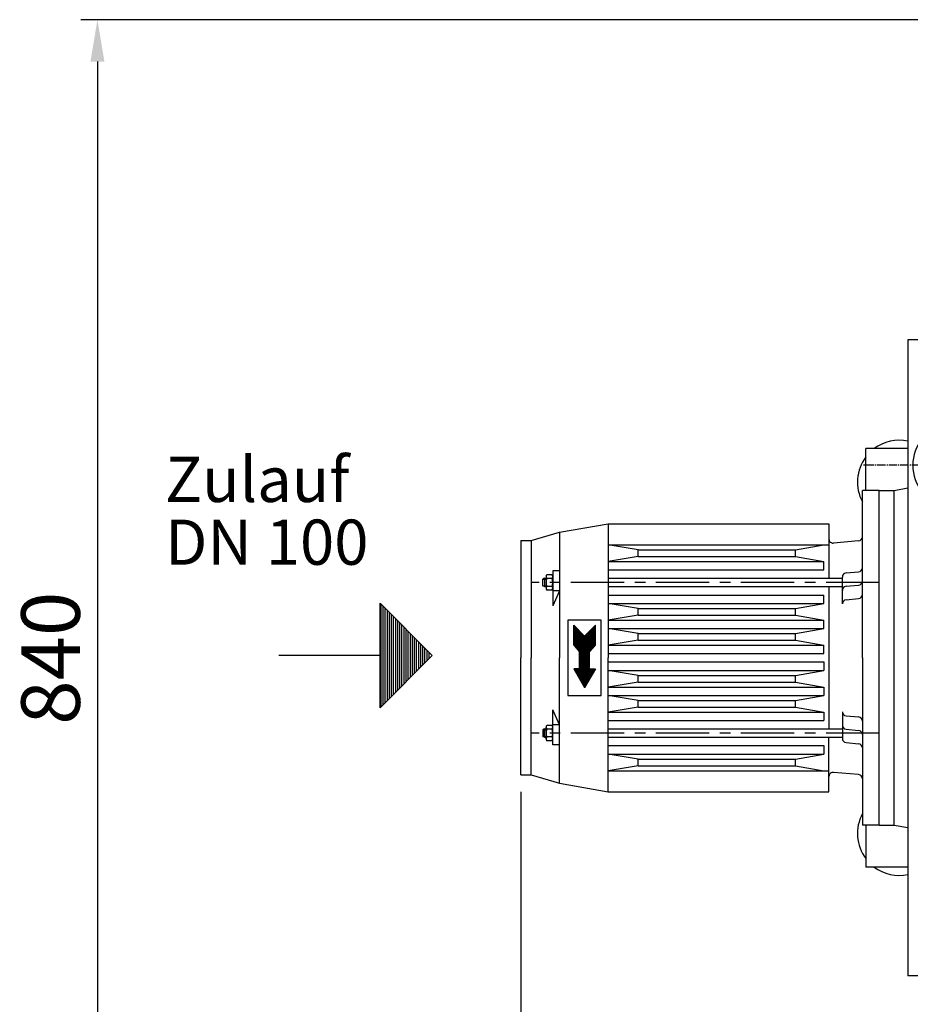
# Model space of a CAD drawing. Units: millimetres. Extents: x 889 to 4239, y 817 to 4302.
# Drawn here: x 889 to 1421, y 1255 to 1844 of the extents above; entities that cross this region are included whole.
import ezdxf

# ---------------------------------------------------------------- set-up
doc = ezdxf.new("R2010")
doc.units = ezdxf.units.MM
for name, pattern in [('AUSGEZOGEN', [0]), ('GEN7A', [6.875, 5, -0.625, 0.625, -0.625]), ('MITTE', [50.8, 31.75, -6.35, 6.35, -6.35])]:
    doc.linetypes.add(name, pattern=pattern)
for name, color, linetype in [('406', 7, 'Continuous'), ('5', 3, 'Continuous'), ('7A', 4, 'GEN7A'), ('MOTOR', 7, 'AUSGEZOGEN')]:
    doc.layers.add(name, color=color, linetype=linetype)
doc.layers.add('AM_6', color=2, linetype='Continuous', lineweight=35)
doc.styles.get("Standard").update_dxf_attribs({"font": 'ISOCP.SHX', "bigfont": 'bigfont.shx'})
doc.dimstyles.new('GEN-ISO', dxfattribs={"dimscale": 10, "dimtxt": 3.5, "dimasz": 2.5, "dimexe": 1, "dimexo": 1, "dimgap": 0.6, "dimtad": 1, "dimdsep": 46, "dimtxsty": 'STANDARD', "dimcen": 0, "dimclrd": 3, "dimclre": 3, "dimclrt": 2, "dimadec": 0, "dimazin": 0, "dimtp": 0.1, "dimtm": 0.1, "dimtfac": 0.71, "dimtmove": 0, "dimatfit": 3, "dimfxl": 1, "dimtzin": 0, "dimarcsym": 0})

# ---------------------------------------------------------------- blocks, each defined once
blk = doc.blocks.new('*D31')
at = {"layer": '5', "color": 3, "lineweight": -2}
for p, q in [((3692.61, 1397.32), (3692.61, 817.23)), ((1188.11, 1382.32), (1188.11, 817.23)), ((3667.61, 827.23), (1213.11, 827.23))]:
    blk.add_line(p, q, dxfattribs=at)
at = {"layer": '5', "color": 3}
for points in [[(1213.11, 831.39), (1213.11, 823.06), (1188.11, 827.23)], [(3667.61, 831.39), (3667.61, 823.06), (3692.61, 827.23)]]:
    blk.add_solid(points, dxfattribs=at)
at = {"layer": 'DEFPOINTS', "color": 0}
for p in [(3692.61, 1407.32), (1188.11, 1392.32), (1188.11, 827.23)]:
    blk.add_point(p, dxfattribs=at)
at = {"layer": '5', "color": 2, "insert": (2264.36, 850.73), "char_height": 35, "attachment_point": 5}
blk.add_mtext('2500', dxfattribs=at)
blk = doc.blocks.new('*D32')
at = {"layer": '5', "color": 3, "lineweight": -2}
for p, q in [((2651.22, 1843.55), (925.09, 1843.55)), ((935.09, 1818.55), (935.09, 1032.32)), ((2247.61, 1007.32), (925.09, 1007.32))]:
    blk.add_line(p, q, dxfattribs=at)
at = {"layer": '5', "color": 3}
for points in [[(930.92, 1818.55), (939.26, 1818.55), (935.09, 1843.55)], [(930.92, 1032.32), (939.26, 1032.32), (935.09, 1007.32)]]:
    blk.add_solid(points, dxfattribs=at)
at = {"layer": 'DEFPOINTS', "color": 0}
for p in [(2661.22, 1843.55), (935.09, 1007.32), (2257.61, 1007.32)]:
    blk.add_point(p, dxfattribs=at)
at = {"layer": '5', "color": 2, "insert": (911.59, 1462.06), "char_height": 35, "attachment_point": 5, "rotation": 90}
blk.add_mtext('840', dxfattribs=at)
blk = doc.blocks.new('b3')
at = {"layer": '5', "linetype": 'Continuous'}
for p, q in [((2562.84, 216.38), (2544.02, 216.38)), ((2562.84, 196.38), (2544.02, 196.38))]:
    blk.add_line(p, q, dxfattribs=at)
for points in [[(2289.02, 161.38), (2499.02, 161.38, 0.414214), (2509.02, 171.38), (2509.02, 241.38, 0.414214), (2499.02, 251.38), (2289.02, 251.38, 0.414214), (2279.02, 241.38), (2279.02, 171.38, 0.414214)], [(2289.02, 166.38), (2499.02, 166.38, 0.414214), (2504.02, 171.38), (2504.02, 241.38, 0.414214), (2499.02, 246.38), (2289.02, 246.38, 0.414214), (2284.02, 241.38), (2284.02, 171.38, 0.414214)], [(2509.02, 186.38), (2539.02, 186.38, 0.414214), (2544.02, 191.38), (2544.02, 221.38, 0.414214), (2539.02, 226.38), (2509.02, 226.38)]]:
    blk.add_lwpolyline(points, format="xyb", close=True, dxfattribs=at)
for radius in [15, 10]:
    blk.add_circle((2574.02, 206.38), radius, dxfattribs=at)
blk.add_arc((2574.02, 206.38), 25, 203.57818, 156.42182, dxfattribs=at)
at = {"layer": '7A'}
for q in [(2574.02, 261.38), (2519.02, 206.38), (2629.02, 206.38), (2574.02, 151.38)]:
    blk.add_line((2574.02, 206.38), q, dxfattribs=at)

msp = doc.modelspace()

# ---------------------------------------------------------------- linework, layer by layer
for p, q in [((1755.21, 1652.323), (1419.21, 1652.323)), ((1419.21, 1652.323), (1419.21, 1272.323)), ((1755.21, 1272.323), (1419.21, 1272.323))]:
    msp.add_line(p, q)
at = {"layer": '406', "color": 7, "linetype": 'AUSGEZOGEN'}
for p, q in [((1103.891, 1432.495), (1103.891, 1494.995)), ((1103.891, 1494.995), (1135.141, 1463.745)), ((1104.516, 1433.12), (1104.516, 1494.371)), ((1105.766, 1434.37), (1105.766, 1493.121)), ((1107.016, 1435.62), (1107.016, 1491.87)), ((1108.266, 1436.87), (1108.266, 1490.62)), ((1109.516, 1438.12), (1109.516, 1489.37)), ((1110.766, 1439.37), (1110.766, 1488.121)), ((1112.016, 1440.62), (1112.016, 1486.87)), ((1113.266, 1441.87), (1113.266, 1485.62)), ((1114.516, 1443.12), (1114.516, 1484.37)), ((1115.766, 1444.37), (1115.766, 1483.12)), ((1117.016, 1445.62), (1117.016, 1481.87)), ((1118.266, 1446.87), (1118.266, 1480.62)), ((1119.516, 1448.12), (1119.516, 1479.37)), ((1120.766, 1449.37), (1120.766, 1478.121)), ((1122.016, 1450.62), (1122.016, 1476.871)), ((1123.266, 1451.87), (1123.266, 1475.621)), ((1124.516, 1453.12), (1124.516, 1474.371)), ((1125.766, 1454.37), (1125.766, 1473.121)), ((1127.016, 1455.62), (1127.016, 1471.871)), ((1128.266, 1456.87), (1128.266, 1470.621)), ((1129.516, 1458.12), (1129.516, 1469.371)), ((1130.766, 1459.37), (1130.766, 1468.121)), ((1132.016, 1460.62), (1132.016, 1466.871)), ((1133.266, 1461.87), (1133.266, 1465.621)), ((1103.891, 1463.745), (1043.49, 1463.745)), ((1135.141, 1463.745), (1103.891, 1432.495))]:
    msp.add_line(p, q, dxfattribs=at)
at = {"layer": 'MOTOR', "color": 7, "linetype": 'AUSGEZOGEN'}
for p, q in [((1419.21, 1587.323), (1394.106, 1587.323)), ((1394.106, 1562.323), (1394.106, 1587.323)), ((1392.106, 1462.323), (1392.106, 1562.323)), ((1402.106, 1562.323), (1392.106, 1562.323)), ((1402.106, 1362.323), (1402.106, 1562.323)), ((1402.106, 1562.323), (1411.106, 1562.323)), ((1411.106, 1562.323), (1419.21, 1563.796)), ((1411.106, 1362.323), (1411.106, 1562.323)), ((1211.106, 1537.323), (1240.106, 1542.323)), ((1240.106, 1542.323), (1240.106, 1462.323)), ((1240.106, 1542.323), (1372.106, 1542.323)), ((1372.106, 1542.323), (1372.106, 1509.823)), ((1194.106, 1532.323), (1211.106, 1537.323)), ((1211.106, 1537.323), (1211.106, 1462.323)), ((1188.106, 1532.323), (1188.106, 1462.323)), ((1188.106, 1532.323), (1194.106, 1532.323)), ((1194.106, 1532.323), (1194.106, 1462.323)), ((1240.106, 1529.823), (1372.106, 1529.823)), ((1389.824, 1532.123), (1374.824, 1530.811)), ((1240.106, 1519.823), (1369.106, 1519.823)), ((1369.106, 1514.823), (1369.106, 1519.823)), ((1206.639, 1511.943), (1203.573, 1511.943)), ((1207.106, 1514.323), (1207.106, 1510.747)), ((1211.106, 1514.323), (1207.106, 1514.323)), ((1240.106, 1514.823), (1369.106, 1514.823)), ((1382.388, 1513.023), (1389.824, 1513.673)), ((1202.106, 1509.823), (1201.24, 1509.323)), ((1201.24, 1505.323), (1201.24, 1509.323)), ((1202.106, 1509.823), (1202.106, 1504.823)), ((1202.106, 1509.823), (1203.106, 1509.823)), ((1203.106, 1510.747), (1203.106, 1503.899)), ((1206.71, 1509.633), (1203.503, 1509.633)), ((1207.106, 1510.747), (1207.106, 1503.899)), ((1240.106, 1509.823), (1380.106, 1509.823)), ((1380.106, 1494.532), (1380.106, 1510.532)), ((1202.106, 1504.823), (1201.24, 1505.323)), ((1202.106, 1504.823), (1203.106, 1504.823)), ((1206.71, 1505.013), (1203.503, 1505.013)), ((1206.639, 1502.703), (1203.573, 1502.703)), ((1207.106, 1503.899), (1207.106, 1493.323)), ((1211.106, 1502.323), (1207.106, 1502.323)), ((1211.106, 1502.323), (1207.106, 1493.323)), ((1240.106, 1504.823), (1380.106, 1504.823)), ((1372.106, 1504.823), (1372.106, 1419.823)), ((1382.388, 1505.023), (1389.824, 1505.673)), ((1240.106, 1499.823), (1369.106, 1499.823)), ((1240.106, 1494.823), (1369.106, 1494.823)), ((1369.106, 1494.823), (1369.106, 1499.823)), ((1382.388, 1497.023), (1389.824, 1497.673)), ((1216.106, 1484.823), (1216.106, 1439.823)), ((1236.106, 1484.823), (1216.106, 1484.823)), ((1236.106, 1439.823), (1236.106, 1484.823)), ((1240.106, 1484.823), (1369.106, 1484.823)), ((1369.106, 1479.823), (1369.106, 1484.823)), ((1219.606, 1469.823), (1219.606, 1481.823)), ((1219.606, 1481.823), (1226.106, 1475.323)), ((1219.606, 1481.315), (1220.114, 1481.315)), ((1219.606, 1480.815), (1220.614, 1480.815)), ((1219.606, 1480.315), (1221.114, 1480.315)), ((1219.606, 1479.815), (1221.614, 1479.815)), ((1219.606, 1479.315), (1222.114, 1479.315)), ((1219.606, 1478.815), (1222.614, 1478.815)), ((1219.606, 1478.315), (1223.114, 1478.315)), ((1219.606, 1477.815), (1223.614, 1477.815)), ((1219.606, 1477.315), (1224.114, 1477.315)), ((1219.606, 1476.815), (1224.614, 1476.815)), ((1232.606, 1481.823), (1226.106, 1475.323)), ((1227.598, 1476.815), (1232.606, 1476.815)), ((1228.098, 1477.315), (1232.606, 1477.315)), ((1228.598, 1477.815), (1232.606, 1477.815)), ((1229.098, 1478.315), (1232.606, 1478.315)), ((1229.598, 1478.815), (1232.606, 1478.815)), ((1230.098, 1479.315), (1232.606, 1479.315)), ((1230.598, 1479.815), (1232.606, 1479.815)), ((1231.098, 1480.315), (1232.606, 1480.315)), ((1231.598, 1480.815), (1232.606, 1480.815)), ((1232.098, 1481.315), (1232.606, 1481.315)), ((1232.606, 1469.823), (1232.606, 1481.823)), ((1240.106, 1479.823), (1369.106, 1479.823)), ((1219.606, 1476.315), (1225.114, 1476.315)), ((1219.606, 1475.815), (1225.614, 1475.815)), ((1219.606, 1475.315), (1232.606, 1475.315)), ((1219.606, 1474.815), (1232.606, 1474.815)), ((1219.606, 1474.315), (1232.606, 1474.315)), ((1219.606, 1473.815), (1232.606, 1473.815)), ((1219.606, 1473.315), (1232.606, 1473.315)), ((1219.606, 1472.815), (1232.606, 1472.815)), ((1219.606, 1472.315), (1232.606, 1472.315)), ((1219.606, 1471.815), (1232.606, 1471.815)), ((1219.606, 1471.315), (1232.606, 1471.315)), ((1219.606, 1470.815), (1232.606, 1470.815)), ((1226.598, 1475.815), (1232.606, 1475.815)), ((1227.098, 1476.315), (1232.606, 1476.315)), ((1219.606, 1470.315), (1232.606, 1470.315)), ((1219.606, 1469.823), (1223.106, 1465.823)), ((1219.613, 1469.815), (1232.599, 1469.815)), ((1220.051, 1469.315), (1232.161, 1469.315)), ((1220.488, 1468.815), (1231.724, 1468.815)), ((1220.926, 1468.315), (1231.286, 1468.315)), ((1221.363, 1467.815), (1230.849, 1467.815)), ((1221.801, 1467.315), (1230.411, 1467.315)), ((1222.238, 1466.815), (1229.974, 1466.815)), ((1222.676, 1466.315), (1229.536, 1466.315)), ((1223.106, 1455.823), (1223.106, 1465.823)), ((1223.106, 1465.815), (1229.106, 1465.815)), ((1223.106, 1465.315), (1229.106, 1465.315)), ((1223.106, 1464.815), (1229.106, 1464.815)), ((1232.606, 1469.823), (1229.106, 1465.823)), ((1229.106, 1455.823), (1229.106, 1465.823)), ((1240.106, 1469.823), (1369.106, 1469.823)), ((1240.106, 1464.823), (1369.106, 1464.823)), ((1369.106, 1464.823), (1369.106, 1469.823)), ((1188.106, 1392.323), (1188.106, 1462.323)), ((1194.106, 1392.323), (1194.106, 1462.323)), ((1211.106, 1387.323), (1211.106, 1462.323)), ((1223.106, 1464.315), (1229.106, 1464.315)), ((1223.106, 1463.815), (1229.106, 1463.815)), ((1223.106, 1463.315), (1229.106, 1463.315)), ((1223.106, 1462.815), (1229.106, 1462.815)), ((1223.106, 1462.315), (1229.106, 1462.315)), ((1223.106, 1461.815), (1229.106, 1461.815)), ((1223.106, 1461.315), (1229.106, 1461.315)), ((1223.106, 1460.815), (1229.106, 1460.815)), ((1223.106, 1460.315), (1229.106, 1460.315)), ((1223.106, 1459.815), (1229.106, 1459.815)), ((1223.106, 1459.315), (1229.106, 1459.315)), ((1240.106, 1382.323), (1240.106, 1462.323)), ((1240.106, 1459.823), (1369.106, 1459.823)), ((1369.106, 1459.823), (1369.106, 1454.823)), ((1392.106, 1462.323), (1392.106, 1362.323)), ((1219.606, 1455.823), (1226.106, 1444.565)), ((1223.106, 1455.823), (1219.606, 1455.823)), ((1219.611, 1455.815), (1232.601, 1455.815)), ((1219.899, 1455.315), (1232.313, 1455.315)), ((1220.188, 1454.815), (1232.024, 1454.815)), ((1220.477, 1454.315), (1231.735, 1454.315)), ((1220.765, 1453.815), (1231.446, 1453.815)), ((1221.054, 1453.315), (1231.158, 1453.315)), ((1223.106, 1458.815), (1229.106, 1458.815)), ((1223.106, 1458.315), (1229.106, 1458.315)), ((1223.106, 1457.815), (1229.106, 1457.815)), ((1223.106, 1457.315), (1229.106, 1457.315)), ((1223.106, 1456.815), (1229.106, 1456.815)), ((1223.106, 1456.315), (1229.106, 1456.315)), ((1232.606, 1455.823), (1226.106, 1444.565)), ((1229.106, 1455.823), (1232.606, 1455.823)), ((1240.106, 1454.823), (1369.106, 1454.823)), ((1221.343, 1452.815), (1230.869, 1452.815)), ((1221.631, 1452.315), (1230.58, 1452.315)), ((1221.92, 1451.815), (1230.292, 1451.815)), ((1222.209, 1451.315), (1230.003, 1451.315)), ((1222.497, 1450.815), (1229.714, 1450.815)), ((1222.786, 1450.315), (1229.426, 1450.315)), ((1223.075, 1449.815), (1229.137, 1449.815)), ((1223.363, 1449.315), (1228.848, 1449.315)), ((1223.652, 1448.815), (1228.56, 1448.815)), ((1223.941, 1448.315), (1228.271, 1448.315)), ((1224.229, 1447.815), (1227.982, 1447.815)), ((1224.518, 1447.315), (1227.694, 1447.315)), ((1224.807, 1446.815), (1227.405, 1446.815)), ((1225.095, 1446.315), (1227.116, 1446.315)), ((1225.384, 1445.815), (1226.828, 1445.815)), ((1225.673, 1445.315), (1226.539, 1445.315)), ((1225.961, 1444.815), (1226.25, 1444.815)), ((1240.106, 1444.823), (1369.106, 1444.823)), ((1369.106, 1444.823), (1369.106, 1439.823)), ((1216.106, 1439.823), (1236.106, 1439.823)), ((1240.106, 1439.823), (1369.106, 1439.823)), ((1211.106, 1422.323), (1207.106, 1431.323)), ((1207.106, 1420.747), (1207.106, 1431.323)), ((1240.106, 1429.823), (1369.106, 1429.823)), ((1369.106, 1429.823), (1369.106, 1424.823)), ((1380.106, 1430.114), (1380.106, 1414.114)), ((1240.106, 1424.823), (1369.106, 1424.823)), ((1382.388, 1427.623), (1389.824, 1426.973)), ((1202.106, 1419.823), (1201.24, 1419.323)), ((1201.24, 1419.323), (1201.24, 1415.323)), ((1202.106, 1419.823), (1203.106, 1419.823)), ((1202.106, 1414.823), (1202.106, 1419.823)), ((1203.106, 1413.899), (1203.106, 1420.747)), ((1206.71, 1419.633), (1203.503, 1419.633)), ((1206.639, 1421.943), (1203.573, 1421.943)), ((1211.106, 1422.323), (1207.106, 1422.323)), ((1207.106, 1413.899), (1207.106, 1420.747)), ((1240.106, 1419.823), (1380.106, 1419.823)), ((1382.388, 1419.623), (1389.824, 1418.973)), ((1202.106, 1414.823), (1201.24, 1415.323)), ((1202.106, 1414.823), (1203.106, 1414.823)), ((1206.71, 1415.013), (1203.503, 1415.013)), ((1206.639, 1412.703), (1203.573, 1412.703)), ((1207.106, 1410.323), (1207.106, 1413.899)), ((1240.106, 1414.823), (1380.106, 1414.823)), ((1372.106, 1382.323), (1372.106, 1414.823)), ((1211.106, 1410.323), (1207.106, 1410.323)), ((1240.106, 1409.823), (1369.106, 1409.823)), ((1369.106, 1409.823), (1369.106, 1404.823)), ((1382.388, 1411.623), (1389.824, 1410.973)), ((1240.106, 1404.823), (1369.106, 1404.823)), ((1240.106, 1394.823), (1372.106, 1394.823)), ((1188.106, 1392.323), (1194.106, 1392.323)), ((1194.106, 1392.323), (1211.106, 1387.323)), ((1389.824, 1392.523), (1374.824, 1393.835)), ((1211.106, 1387.323), (1240.106, 1382.323)), ((1240.106, 1382.323), (1372.106, 1382.323)), ((1402.106, 1362.323), (1392.106, 1362.323)), ((1394.106, 1362.323), (1394.106, 1337.323)), ((1402.106, 1362.323), (1411.106, 1362.323)), ((1411.106, 1362.323), (1419.21, 1360.85)), ((1419.21, 1337.323), (1394.106, 1337.323))]:
    msp.add_line(p, q, dxfattribs=at)
at = {"layer": 'MOTOR', "color": 1, "linetype": 'AUSGEZOGEN'}
for p, q in [((1258.106, 1526.823), (1240.106, 1529.823)), ((1352.106, 1526.823), (1369.106, 1529.823)), ((1258.106, 1526.823), (1352.106, 1526.823)), ((1258.106, 1522.823), (1258.106, 1526.823)), ((1352.106, 1522.823), (1352.106, 1526.823)), ((1258.106, 1522.823), (1240.106, 1519.823)), ((1258.106, 1522.823), (1352.106, 1522.823)), ((1352.106, 1522.823), (1369.106, 1519.823)), ((1201.24, 1509.323), (1203.106, 1509.323)), ((1201.24, 1505.323), (1203.106, 1505.323)), ((1258.106, 1491.823), (1240.106, 1494.823)), ((1352.106, 1491.823), (1369.106, 1494.823)), ((1258.106, 1491.823), (1352.106, 1491.823)), ((1258.106, 1487.823), (1258.106, 1491.823)), ((1352.106, 1487.823), (1352.106, 1491.823)), ((1258.106, 1487.823), (1240.106, 1484.823)), ((1258.106, 1487.823), (1352.106, 1487.823)), ((1352.106, 1487.823), (1369.106, 1484.823)), ((1258.106, 1476.823), (1240.106, 1479.823)), ((1258.106, 1476.823), (1352.106, 1476.823)), ((1258.106, 1472.823), (1258.106, 1476.823)), ((1352.106, 1476.823), (1369.106, 1479.823)), ((1352.106, 1472.823), (1352.106, 1476.823)), ((1258.106, 1472.823), (1240.106, 1469.823)), ((1258.106, 1472.823), (1352.106, 1472.823)), ((1352.106, 1472.823), (1369.106, 1469.823)), ((1258.106, 1451.823), (1240.106, 1454.823)), ((1352.106, 1451.823), (1369.106, 1454.823)), ((1258.106, 1447.823), (1240.106, 1444.823)), ((1258.106, 1451.823), (1352.106, 1451.823)), ((1258.106, 1447.823), (1258.106, 1451.823)), ((1258.106, 1447.823), (1352.106, 1447.823)), ((1352.106, 1447.823), (1352.106, 1451.823)), ((1352.106, 1447.823), (1369.106, 1444.823)), ((1258.106, 1436.823), (1240.106, 1439.823)), ((1258.106, 1436.823), (1352.106, 1436.823)), ((1258.106, 1432.823), (1258.106, 1436.823)), ((1352.106, 1436.823), (1369.106, 1439.823)), ((1352.106, 1432.823), (1352.106, 1436.823)), ((1258.106, 1432.823), (1240.106, 1429.823)), ((1258.106, 1432.823), (1352.106, 1432.823)), ((1352.106, 1432.823), (1369.106, 1429.823)), ((1201.24, 1419.323), (1203.106, 1419.323)), ((1201.24, 1415.323), (1203.106, 1415.323)), ((1258.106, 1401.823), (1240.106, 1404.823)), ((1258.106, 1401.823), (1352.106, 1401.823)), ((1258.106, 1397.823), (1258.106, 1401.823)), ((1352.106, 1401.823), (1369.106, 1404.823)), ((1352.106, 1397.823), (1352.106, 1401.823)), ((1258.106, 1397.823), (1240.106, 1394.823)), ((1258.106, 1397.823), (1352.106, 1397.823)), ((1352.106, 1397.823), (1369.106, 1394.823))]:
    msp.add_line(p, q, dxfattribs=at)
at = {"layer": 'MOTOR', "color": 1, "linetype": 'MITTE'}
for p, q in [((1402.106, 1507.323), (1194.106, 1507.323)), ((1402.106, 1417.323), (1194.106, 1417.323))]:
    msp.add_line(p, q, dxfattribs=at)
at = {"layer": 'MOTOR', "color": 7, "linetype": 'AUSGEZOGEN'}
for centre, radius, start, end in [((1414.106, 1567.323), 25, 78.220166, 126.869898), ((1414.106, 1567.323), 25, 143.130102, 208.357637), ((1374.606, 1533.301), 2.5, 180, 275.000214), ((1389.606, 1534.614), 2.5, 275.000122, 359.999969), ((1204.869, 1510.747), 1.763, 137.29953, 219.177734), ((1205.344, 1510.747), 1.762, 320.802185, 42.721954), ((1382.606, 1510.532), 2.5, 95.000092, 180), ((1389.606, 1516.164), 2.5, 275.000122, 359.999969), ((1210.036, 1507.323), 6.93, 160.527039, 199.472961), ((1200.176, 1507.323), 6.93, 340.529175, 19.471619), ((1389.606, 1508.164), 2.5, 275, 359.999969), ((1204.87, 1503.899), 1.763, 140.832275, 222.689667), ((1205.343, 1503.899), 1.763, 317.299561, 39.177734), ((1382.606, 1502.532), 2.5, 94.999451, 180), ((1389.606, 1500.164), 2.5, 275.000122, 359.999969), ((1382.606, 1494.532), 2.5, 94.99939, 180), ((1382.606, 1430.114), 2.5, 180, 265.00061), ((1389.606, 1424.482), 2.5, 0.000031, 84.999878), ((1204.87, 1420.747), 1.763, 137.310333, 219.167725), ((1210.036, 1417.323), 6.93, 160.527039, 199.472961), ((1205.343, 1420.747), 1.763, 320.822266, 42.700439), ((1200.176, 1417.323), 6.93, 340.528381, 19.470825), ((1382.606, 1422.114), 2.5, 180, 265.000549), ((1389.606, 1416.482), 2.5, 0.000031, 85), ((1204.869, 1413.899), 1.763, 140.822266, 222.70047), ((1205.344, 1413.899), 1.762, 317.278046, 39.197815), ((1382.606, 1414.114), 2.5, 180, 264.999908), ((1389.606, 1408.482), 2.5, 0.000031, 84.999878), ((1374.606, 1391.345), 2.5, 84.999786, 180), ((1389.606, 1390.032), 2.5, 0.000031, 84.999878), ((1414.106, 1357.323), 25, 151.642363, 216.869898), ((1414.106, 1357.323), 25, 233.130102, 281.779834)]:
    msp.add_arc(centre, radius, start, end, dxfattribs=at)

# ---------------------------------------------------------------- block references
at = {"layer": '5', "linetype": 'Continuous', "rotation": 180}
msp.add_blockref('b3', (4021.231, 1783.708), dxfattribs=at)

# ---------------------------------------------------------------- texts
at = {"layer": 'AM_6'}
for s, p in [('Zulauf', (975.429, 1555.393)), ('DN 100', (975.429, 1517.893))]:
    msp.add_text(s, height=27, dxfattribs=at).set_placement(p)

# ---------------------------------------------------------------- dimensions: what is measured, and where the dimension line sits
at = {"layer": '5'}
dim = msp.add_linear_dim(base=(935.09, 1007.323), p1=(2661.221, 1843.545), p2=(2257.605, 1007.323), angle=90, text='840', dimstyle='GEN-ISO', override={"dimscale": 10, "dimdec": 0, "dimtdec": 0}, dxfattribs=at)
dim.commit()
dim.dimension.update_dxf_attribs({"geometry": '*D32', "text_midpoint": (935.09, 1462.059), "dimtype": 160})
dim = msp.add_linear_dim(base=(1188.106, 827.225), p1=(3692.605, 1407.323), p2=(1188.106, 1392.323), text='2500', dimstyle='GEN-ISO', override={"dimscale": 10, "dimdec": 0, "dimadec": 1, "dimtdec": 0}, dxfattribs=at)
dim.commit()
dim.dimension.update_dxf_attribs({"geometry": '*D31', "text_midpoint": (2264.356, 827.225), "dimtype": 160})

doc.saveas('drawing.dxf')
